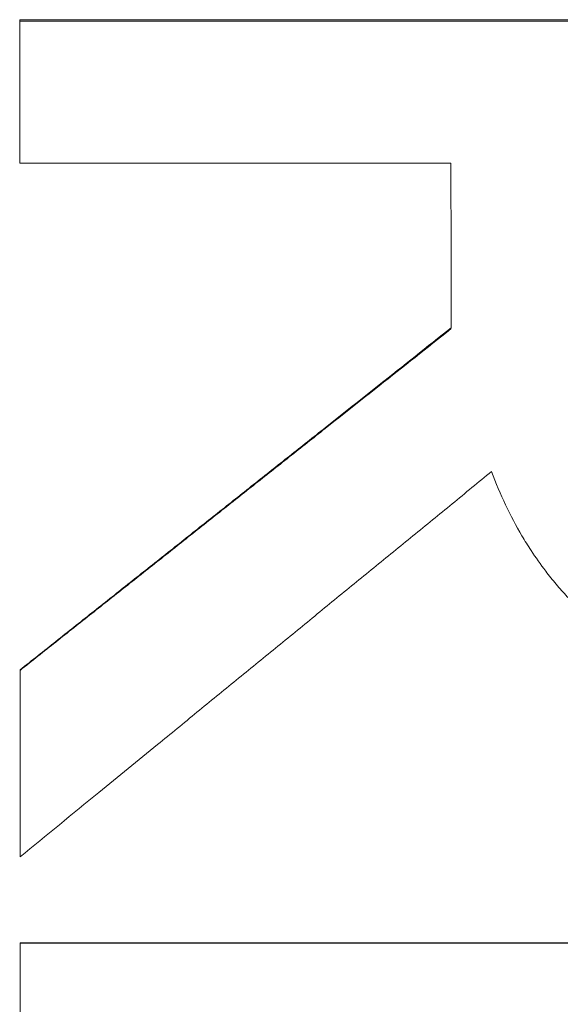
# Paper-space layout 'Layout1' of a CAD drawing. Units: inches. Extents: x 0 to 16.4, y 0 to 10.4.
# Drawn here: x 6.6 to 6.7, y 3.9 to 4 of the extents above; entities that cross this region are included whole.
import ezdxf

# ---------------------------------------------------------------- set-up
doc = ezdxf.new("R2010")
doc.units = ezdxf.units.IN
doc.header["$MEASUREMENT"] = 0
doc.layers.add('Viewport2ForCustomObjects_0', color=7, linetype='Continuous')
doc.layers.add('Visible Narrow (ANSI)', color=7, linetype='Continuous', lineweight=18)

# ---------------------------------------------------------------- blocks, each defined once
blk = doc.blocks.new('CustomObjectsInViewport2_0')
at = {"layer": 'Visible Narrow (ANSI)'}
for p, q in [((-10001.533346, -10001.469095), (-10001.463349, -10001.469095)), ((-10001.505488, -10001.478364), (-10001.533339, -10001.478364)), ((-10001.50549, -10001.489067), (-10001.505481, -10001.489)), ((-10001.533317, -10001.528723), (-10001.46332, -10001.528723))]:
    blk.add_line(p, q, dxfattribs=at)
for centre, major_axis, ratio, start_param, end_param in [((-10001.540741, -10001.545825), (0.000001, 0.847839), 0.008758, 4.792042, 4.803014), ((-10001.512881, -10001.545825), (0.000001, 0.847596), 0.00875, 4.779482, 4.792064), ((-10001.540719, -10001.545825), (0, 0.847839), 0.008732, 4.739118, 4.75337), ((-10001.540716, -10001.545825), (0, 0.847839), 0.008728, 4.68091, 4.732562)]:
    blk.add_ellipse(centre, major_axis=major_axis, ratio=ratio, start_param=start_param, end_param=end_param, dxfattribs=at)
for points in [[(-10001.533346, -10001.469185), (-10001.510017, -10001.469185), (-10001.486687, -10001.469185), (-10001.463358, -10001.469185)], [(-10001.533317, -10001.528744), (-10001.509988, -10001.528744), (-10001.486658, -10001.528744), (-10001.463329, -10001.528744)]]:
    blk.add_open_spline(points, degree=3, dxfattribs=at)
for points, knots in [([(-10001.533322, -10001.51109), (-10001.532549, -10001.510476), (-10001.531775, -10001.509862), (-10001.531002, -10001.509248), (-10001.530228, -10001.508634), (-10001.529455, -10001.50802), (-10001.528682, -10001.507406), (-10001.528295, -10001.507099), (-10001.527908, -10001.506792), (-10001.527522, -10001.506486), (-10001.526748, -10001.505872), (-10001.525975, -10001.505258), (-10001.525201, -10001.504644), (-10001.524815, -10001.504337), (-10001.524428, -10001.50403), (-10001.524041, -10001.503723), (-10001.523268, -10001.50311), (-10001.522494, -10001.502496), (-10001.521721, -10001.501882), (-10001.521334, -10001.501575), (-10001.520948, -10001.501268), (-10001.520561, -10001.500962), (-10001.519788, -10001.500348), (-10001.519014, -10001.499734), (-10001.518241, -10001.499121), (-10001.517854, -10001.498814), (-10001.517468, -10001.498507), (-10001.517081, -10001.4982), (-10001.516308, -10001.497587), (-10001.515534, -10001.496973), (-10001.514761, -10001.49636), (-10001.514374, -10001.496053), (-10001.513988, -10001.495746), (-10001.513601, -10001.49544), (-10001.512441, -10001.494519), (-10001.511281, -10001.493599), (-10001.510121, -10001.492679), (-10001.508574, -10001.491453), (-10001.507028, -10001.490226), (-10001.505481, -10001.489)], [0, 0, 0, 0, 0.0075289, 0.0075289, 0.0075289, 0.0150578, 0.0150578, 0.0150578, 0.01882225, 0.01882225, 0.01882225, 0.02635116, 0.02635116, 0.02635116, 0.03011561, 0.03011561, 0.03011561, 0.03764451, 0.03764451, 0.03764451, 0.04140896, 0.04140896, 0.04140896, 0.04893786, 0.04893786, 0.04893786, 0.05270231, 0.05270231, 0.05270231, 0.06023121, 0.06023121, 0.06023121, 0.06399566, 0.06399566, 0.06399566, 0.07528901, 0.07528901, 0.07528901, 0.09034682, 0.09034682, 0.09034682, 0.09034682]), ([(-10001.533322, -10001.511124), (-10001.532552, -10001.510513), (-10001.531781, -10001.509902), (-10001.531011, -10001.509291), (-10001.530237, -10001.508678), (-10001.529464, -10001.508065), (-10001.52869, -10001.507452), (-10001.528304, -10001.507145), (-10001.527917, -10001.506839), (-10001.52753, -10001.506532), (-10001.526757, -10001.505919), (-10001.525983, -10001.505306), (-10001.52521, -10001.504693), (-10001.524823, -10001.504386), (-10001.524437, -10001.50408), (-10001.52405, -10001.503773), (-10001.523277, -10001.50316), (-10001.522503, -10001.502547), (-10001.52173, -10001.501934), (-10001.521343, -10001.501627), (-10001.520956, -10001.501321), (-10001.52057, -10001.501014), (-10001.519796, -10001.500402), (-10001.519023, -10001.499789), (-10001.51825, -10001.499176), (-10001.517863, -10001.498869), (-10001.517476, -10001.498563), (-10001.51709, -10001.498256), (-10001.516316, -10001.497644), (-10001.515543, -10001.497031), (-10001.51477, -10001.496418), (-10001.514383, -10001.496112), (-10001.513996, -10001.495805), (-10001.51361, -10001.495499), (-10001.51245, -10001.49458), (-10001.51129, -10001.493661), (-10001.51013, -10001.492742), (-10001.508583, -10001.491517), (-10001.507036, -10001.490292), (-10001.50549, -10001.489067)], [0.00002835, 0.00002835, 0.00002835, 0.00002835, 0.0075289, 0.0075289, 0.0075289, 0.0150578, 0.0150578, 0.0150578, 0.01882225, 0.01882225, 0.01882225, 0.02635116, 0.02635116, 0.02635116, 0.03011561, 0.03011561, 0.03011561, 0.03764451, 0.03764451, 0.03764451, 0.04140896, 0.04140896, 0.04140896, 0.04893786, 0.04893786, 0.04893786, 0.05270231, 0.05270231, 0.05270231, 0.06023121, 0.06023121, 0.06023121, 0.06399566, 0.06399566, 0.06399566, 0.07528901, 0.07528901, 0.07528901, 0.09034682, 0.09034682, 0.09034682, 0.09034682]), ([(-10001.502867, -10001.498285), (-10001.503713, -10001.498976), (-10001.504558, -10001.499667), (-10001.505404, -10001.500357), (-10001.50625, -10001.501048), (-10001.507096, -10001.501739), (-10001.507942, -10001.50243), (-10001.508365, -10001.502775), (-10001.508788, -10001.503121), (-10001.50921, -10001.503466), (-10001.510056, -10001.504157), (-10001.510902, -10001.504848), (-10001.511748, -10001.505539), (-10001.512171, -10001.505884), (-10001.512594, -10001.50623), (-10001.513017, -10001.506575), (-10001.513863, -10001.507266), (-10001.514708, -10001.507957), (-10001.515554, -10001.508648), (-10001.515977, -10001.508994), (-10001.5164, -10001.509339), (-10001.516823, -10001.509685), (-10001.517669, -10001.510376), (-10001.518515, -10001.511067), (-10001.519361, -10001.511758), (-10001.519784, -10001.512104), (-10001.520207, -10001.51245), (-10001.52063, -10001.512795), (-10001.521475, -10001.513486), (-10001.522321, -10001.514178), (-10001.523167, -10001.514869), (-10001.52359, -10001.515215), (-10001.524013, -10001.51556), (-10001.524436, -10001.515906), (-10001.525705, -10001.516943), (-10001.526974, -10001.51798), (-10001.528243, -10001.519017), (-10001.529935, -10001.5204), (-10001.531627, -10001.521783), (-10001.533319, -10001.523166)], [0, 0, 0, 0, 0.00832815, 0.00832815, 0.00832815, 0.0166563, 0.0166563, 0.0166563, 0.02082037, 0.02082037, 0.02082037, 0.02914852, 0.02914852, 0.02914852, 0.0333126, 0.0333126, 0.0333126, 0.04164075, 0.04164075, 0.04164075, 0.04580482, 0.04580482, 0.04580482, 0.05413297, 0.05413297, 0.05413297, 0.05829705, 0.05829705, 0.05829705, 0.0666252, 0.0666252, 0.0666252, 0.07078927, 0.07078927, 0.07078927, 0.0832815, 0.0832815, 0.0832815, 0.09993779, 0.09993779, 0.09993779, 0.09993779]), ([(-10001.482327, -10001.512791), (-10001.483178, -10001.512791), (-10001.484006, -10001.512754), (-10001.484811, -10001.512682), (-10001.485616, -10001.512609), (-10001.486398, -10001.512501), (-10001.487158, -10001.512356), (-10001.487538, -10001.512284), (-10001.487912, -10001.512202), (-10001.48828, -10001.512112), (-10001.488833, -10001.511976), (-10001.489372, -10001.51182), (-10001.489899, -10001.511643), (-10001.490075, -10001.511584), (-10001.490249, -10001.511523), (-10001.490422, -10001.51146), (-10001.490767, -10001.511333), (-10001.491107, -10001.511197), (-10001.491441, -10001.511052), (-10001.491608, -10001.51098), (-10001.491774, -10001.510905), (-10001.491938, -10001.510828), (-10001.492184, -10001.510713), (-10001.492427, -10001.510592), (-10001.492667, -10001.510467), (-10001.492747, -10001.510425), (-10001.492827, -10001.510382), (-10001.492906, -10001.510339), (-10001.493064, -10001.510253), (-10001.493221, -10001.510165), (-10001.493377, -10001.510075), (-10001.493455, -10001.510029), (-10001.493532, -10001.509984), (-10001.493609, -10001.509937), (-10001.493725, -10001.509868), (-10001.49384, -10001.509797), (-10001.493954, -10001.509725), (-10001.493992, -10001.509701), (-10001.49403, -10001.509676), (-10001.494068, -10001.509652), (-10001.494143, -10001.509603), (-10001.494219, -10001.509554), (-10001.494294, -10001.509504), (-10001.494331, -10001.509479), (-10001.494369, -10001.509454), (-10001.494406, -10001.509429), (-10001.49448, -10001.509379), (-10001.494555, -10001.509328), (-10001.494629, -10001.509277), (-10001.494666, -10001.509251), (-10001.494702, -10001.509225), (-10001.494739, -10001.509199), (-10001.494794, -10001.50916), (-10001.494849, -10001.50912), (-10001.494904, -10001.509081), (-10001.494959, -10001.509041), (-10001.495013, -10001.509001), (-10001.495068, -10001.508961), (-10001.495122, -10001.508921), (-10001.495176, -10001.50888), (-10001.49523, -10001.508839), (-10001.495284, -10001.508798), (-10001.495338, -10001.508757), (-10001.495391, -10001.508716), (-10001.495463, -10001.508661), (-10001.495534, -10001.508605), (-10001.495604, -10001.508549), (-10001.495639, -10001.508521), (-10001.495675, -10001.508493), (-10001.49571, -10001.508465), (-10001.49578, -10001.508409), (-10001.49585, -10001.508352), (-10001.495919, -10001.508295), (-10001.495954, -10001.508266), (-10001.495988, -10001.508238), (-10001.496023, -10001.508209), (-10001.496092, -10001.508151), (-10001.49616, -10001.508093), (-10001.496229, -10001.508035), (-10001.496263, -10001.508006), (-10001.496297, -10001.507977), (-10001.496331, -10001.507947), (-10001.496432, -10001.507859), (-10001.496533, -10001.50777), (-10001.496633, -10001.50768), (-10001.4967, -10001.50762), (-10001.496766, -10001.50756), (-10001.496832, -10001.507499), (-10001.496964, -10001.507378), (-10001.497094, -10001.507255), (-10001.497222, -10001.50713), (-10001.497287, -10001.507068), (-10001.497351, -10001.507005), (-10001.497414, -10001.506942), (-10001.497605, -10001.506752), (-10001.497792, -10001.506559), (-10001.497976, -10001.506363), (-10001.498098, -10001.506232), (-10001.498219, -10001.506099), (-10001.498338, -10001.505965), (-10001.498577, -10001.505696), (-10001.498809, -10001.505421), (-10001.499035, -10001.505139), (-10001.499148, -10001.504999), (-10001.49926, -10001.504856), (-10001.49937, -10001.504712), (-10001.499699, -10001.504281), (-10001.500015, -10001.503834), (-10001.500317, -10001.503374), (-10001.500518, -10001.503066), (-10001.500713, -10001.502753), (-10001.500902, -10001.502433), (-10001.501279, -10001.501793), (-10001.501631, -10001.501127), (-10001.501959, -10001.500436), (-10001.502287, -10001.499745), (-10001.502589, -10001.499028), (-10001.502867, -10001.498285)], [0, 0, 0, 0, 0.166667, 0.166667, 0.166667, 0.333333, 0.333333, 0.333333, 0.416667, 0.416667, 0.416667, 0.541667, 0.541667, 0.541667, 0.583333, 0.583333, 0.583333, 0.666667, 0.666667, 0.666667, 0.708333, 0.708333, 0.708333, 0.770833, 0.770833, 0.770833, 0.791667, 0.791667, 0.791667, 0.833333, 0.833333, 0.833333, 0.854167, 0.854167, 0.854167, 0.885417, 0.885417, 0.885417, 0.895833, 0.895833, 0.895833, 0.916667, 0.916667, 0.916667, 0.927083, 0.927083, 0.927083, 0.947917, 0.947917, 0.947917, 0.958333, 0.958333, 0.958333, 0.973958, 0.973958, 0.973958, 0.989583, 0.989583, 0.989583, 1.005208, 1.005208, 1.005208, 1.020833, 1.020833, 1.020833, 1.041667, 1.041667, 1.041667, 1.052083, 1.052083, 1.052083, 1.072917, 1.072917, 1.072917, 1.083333, 1.083333, 1.083333, 1.104167, 1.104167, 1.104167, 1.114583, 1.114583, 1.114583, 1.145833, 1.145833, 1.145833, 1.166667, 1.166667, 1.166667, 1.208333, 1.208333, 1.208333, 1.229167, 1.229167, 1.229167, 1.291667, 1.291667, 1.291667, 1.333333, 1.333333, 1.333333, 1.416667, 1.416667, 1.416667, 1.458333, 1.458333, 1.458333, 1.583333, 1.583333, 1.583333, 1.666667, 1.666667, 1.666667, 1.833333, 1.833333, 1.833333, 2, 2, 2, 2])]:
    blk.add_open_spline(points, degree=3, knots=knots, dxfattribs=at)

psp = doc.layouts.get("Layout1")

# ---------------------------------------------------------------- block references
at = {"layer": 'Viewport2ForCustomObjects_0'}
psp.add_blockref('CustomObjectsInViewport2_0', (10008.153825, 10005.467046), dxfattribs=at)

doc.saveas('drawing.dxf')
